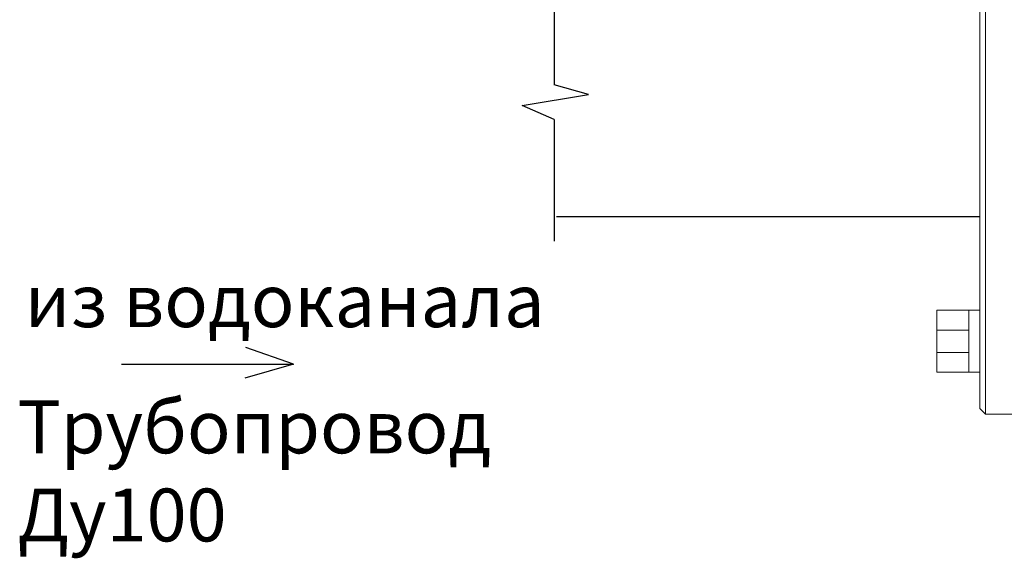
# Model space of a CAD drawing. Units: millimetres. Extents: x 5618 to 9480, y 2370 to 3999.
# Drawn here: x 5618 to 6084, y 2382 to 2637 of the extents above; entities that cross this region are included whole.
import ezdxf

# ---------------------------------------------------------------- set-up
doc = ezdxf.new("R2010")
doc.units = ezdxf.units.MM
doc.layers.add('Основная', color=7, linetype='Continuous', lineweight=40)
doc.styles.get("Standard").update_dxf_attribs({"font": 'arial.ttf'})

# ---------------------------------------------------------------- blocks, each defined once
blk = doc.blocks.new('разрыв')
at = {"color": 7}
for p, q in [((0, 16.028), (0, 8.123)), ((0, 5.829), (0, -2.235))]:
    blk.add_line(p, q, dxfattribs=at)
at = {"linetype": 'ByBlock', "lineweight": 25}
blk.add_lwpolyline([(0, 5.829), (-2.119, 6.753), (2.279, 7.486), (0, 8.123)], dxfattribs=at)

msp = doc.modelspace()

# ---------------------------------------------------------------- linework, layer by layer
for p, q in [((5872.32, 2544.13, -480.86), (6072.44, 2544.13, -480.86)), ((5747.99, 2474.21), (5725.41, 2482.11)), ((5666.63, 2474.21), (5747.99, 2474.21)), ((5747.99, 2474.21), (5724.99, 2467.69))]:
    msp.add_line(p, q)
at = {"layer": 'Основная', "color": 7, "lineweight": 20}
for p, q in [((6075.07, 2450.64, 65.8), (6075.07, 2744.27, 65.8)), ((6072.34, 2453.37, 65.8), (6072.34, 2741.53, 65.8)), ((6067.2, 2499.76, 65.8), (6072.34, 2499.76, 65.8)), ((6052.05, 2490.29, 65.8), (6067.2, 2490.29, 65.8)), ((6052.05, 2479.8, 65.8), (6067.2, 2479.8, 65.8)), ((6067.2, 2470.45, 65.8), (6072.34, 2470.45, 65.8)), ((6075.07, 2450.64, 65.8), (6072.34, 2453.37, 65.8)), ((6094.19, 2450.64, 65.8), (6075.07, 2450.64, 65.8))]:
    msp.add_line(p, q, dxfattribs=at)
at = {"layer": 'Основная', "color": 7, "lineweight": 20, "elevation": 65.8}
msp.add_lwpolyline([(6067.2, 2470.45), (6052.05, 2470.45), (6052.05, 2499.76), (6067.2, 2499.76)], close=True, dxfattribs=at)

# ---------------------------------------------------------------- block references
at = {"linetype": 'ByBlock', "lineweight": 25, "xscale": 7.131515228396857, "yscale": 7.131515228396857, "zscale": 7.131515228396857}
msp.add_blockref('разрыв', (5871.19, 2548.44, -958), dxfattribs=at)

# ---------------------------------------------------------------- texts
at = {"char_height": 25, "attachment_point": 1}
for s, insert, width in [('из водоканала', (5620.91, 2516.79, 495.88), 261.1144), ('Трубопровод Ду100', (5617.48, 2457.13, 495.88), 324.2763)]:
    msp.add_mtext(s, dxfattribs=dict(at, insert=insert, width=width))

doc.saveas('drawing.dxf')
